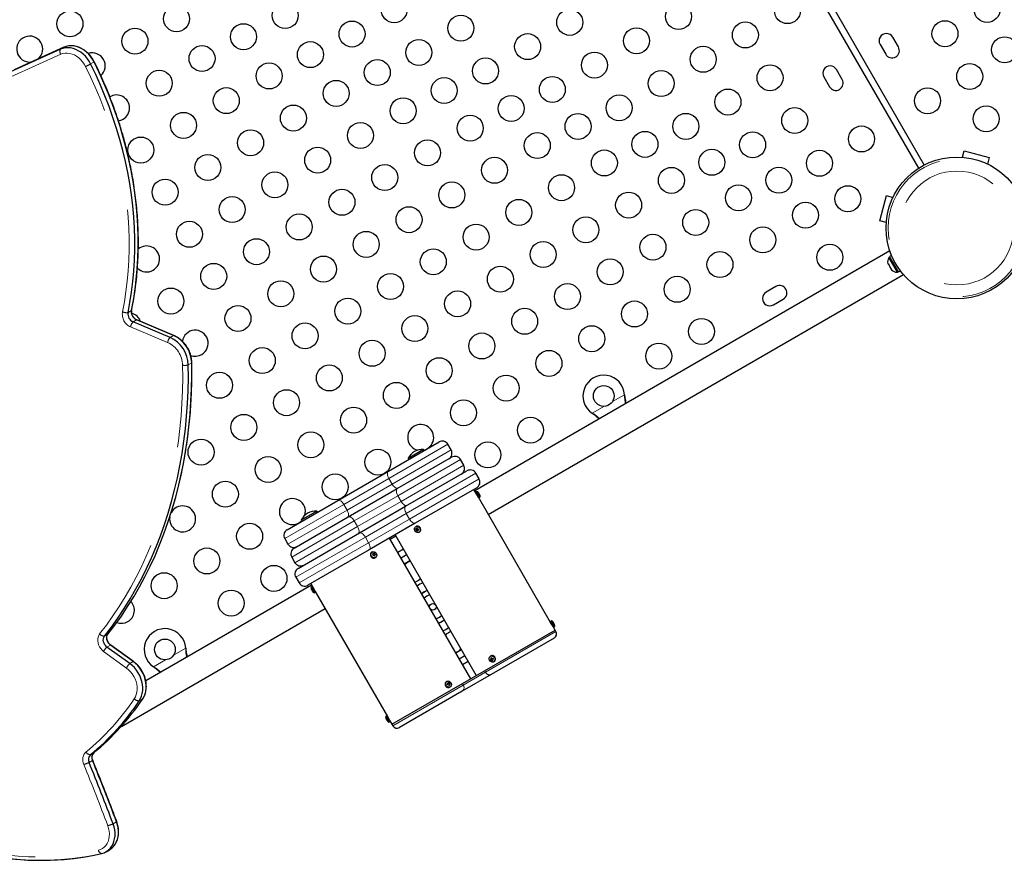
# Model space of a CAD drawing. Units: millimetres. Extents: x -6.6 to 8.5, y -10.4 to 2.8.
# Drawn here: x 2.7 to 3.6, y -6.9 to -6.1 of the extents above; entities that cross this region are included whole.
import ezdxf

# ---------------------------------------------------------------- set-up
doc = ezdxf.new("R2010")
doc.units = ezdxf.units.MM
doc.linetypes.add('PHANTOM', pattern=[0.0127, 0.00635, -0.00127, 0.00127, -0.00127, 0.00127, -0.00127])

msp = doc.modelspace()

# ---------------------------------------------------------------- linework, layer by layer
at = {"color": 7, "linetype": 'Continuous', "lineweight": 25}
for p, q in [((3.00055, -5.23266), (3.55999, -6.20164)), ((3.55449, -6.20482), (2.99505, -5.23583)), ((3.53465, -6.0863), (3.52909, -6.07668)), ((2.71554, -6.0885), (2.66684, -6.11049)), ((2.71893, -6.08655), (2.67022, -6.10854)), ((3.51672, -6.08382), (3.52227, -6.09345)), ((3.47965, -6.11805), (3.4741, -6.10843)), ((3.46172, -6.11557), (3.46728, -6.1252)), ((3.59721, -6.19409), (3.59889, -6.18781)), ((3.59889, -6.18781), (3.62343, -6.19438)), ((3.62343, -6.19438), (3.62174, -6.20067)), ((3.51649, -6.25612), (3.52306, -6.23159)), ((3.52306, -6.23159), (3.52935, -6.23327)), ((3.52278, -6.25781), (3.51649, -6.25612)), ((3.5263, -6.28561), (3.12049, -6.5199)), ((3.52633, -6.29164), (3.52529, -6.29224)), ((3.52529, -6.29224), (3.53339, -6.30626)), ((3.52799, -6.29004), (3.52605, -6.29116)), ((3.5347, -6.30615), (3.52605, -6.29116)), ((3.52446, -6.29794), (3.52487, -6.29865)), ((3.52487, -6.29865), (3.52495, -6.29835)), ((3.52504, -6.29895), (3.52487, -6.29865)), ((3.52495, -6.29835), (3.52522, -6.29925)), ((3.52522, -6.29925), (3.52504, -6.29895)), ((3.52522, -6.29925), (3.52654, -6.30154)), ((3.52661, -6.30167), (3.52653, -6.30153)), ((3.52654, -6.30154), (3.52708, -6.30204)), ((3.52675, -6.3019), (3.52661, -6.30167)), ((3.52675, -6.3019), (3.527, -6.30233)), ((3.52708, -6.30204), (3.527, -6.30233)), ((3.527, -6.30233), (3.52792, -6.30393)), ((3.52792, -6.30393), (3.52857, -6.30462)), ((3.52792, -6.30393), (3.52803, -6.30412)), ((3.13383, -6.543), (3.53964, -6.3087)), ((3.52857, -6.30462), (3.52803, -6.30412)), ((3.52803, -6.30412), (3.52804, -6.30413)), ((3.53339, -6.30626), (3.53442, -6.30567)), ((3.5347, -6.30615), (3.53665, -6.30503)), ((3.41498, -6.32037), (3.40536, -6.32592)), ((3.4125, -6.3383), (3.42213, -6.33274)), ((2.8227, -6.37008), (2.78651, -6.35493)), ((2.82608, -6.36813), (2.78989, -6.35297)), ((2.82643, -6.36819), (2.79024, -6.35304)), ((3.26693, -6.42604), (3.26696, -6.42673)), ((3.26693, -6.42604), (3.26704, -6.42686)), ((3.23603, -6.44459), (3.23545, -6.44422)), ((3.2361, -6.44472), (3.23545, -6.44422)), ((3.03613, -6.50079), (3.08562, -6.47221)), ((3.09747, -6.48003), (3.0943, -6.47453)), ((3.07059, -6.47951), (3.05547, -6.48825)), ((3.07119, -6.48054), (3.07059, -6.47951)), ((3.04486, -6.51774), (3.0979, -6.48712)), ((3.05547, -6.48825), (3.05606, -6.48928)), ((3.10975, -6.49494), (3.10657, -6.48945)), ((2.98664, -6.52936), (3.03613, -6.50079)), ((3.05293, -6.53508), (3.11292, -6.50044)), ((3.12477, -6.50827), (3.1216, -6.50277)), ((2.99696, -6.5454), (3.04486, -6.51774)), ((3.12245, -6.51694), (3.06246, -6.55158)), ((3.12168, -6.52197), (3.1197, -6.51853)), ((3.12406, -6.52609), (3.12168, -6.52197)), ((3.12266, -6.52048), (3.12197, -6.52088)), ((3.12584, -6.52598), (3.12266, -6.52048)), ((2.93714, -6.55794), (2.98664, -6.52936)), ((3.19471, -6.64845), (3.12406, -6.52609)), ((3.12515, -6.52638), (3.12584, -6.52598)), ((2.96611, -6.53984), (2.95098, -6.54857)), ((2.9667, -6.54087), (2.96611, -6.53984)), ((3.00794, -6.56106), (3.05293, -6.53508)), ((2.94392, -6.57602), (2.99696, -6.5454)), ((2.95098, -6.54857), (2.95158, -6.5496)), ((3.06246, -6.55158), (3.01746, -6.57756)), ((2.94795, -6.59569), (3.00794, -6.56106)), ((3.04271, -6.56298), (3.12208, -6.70046)), ((3.06329, -6.55711), (3.06269, -6.55745)), ((3.0632, -6.55481), (3.06286, -6.55501)), ((3.06445, -6.55637), (3.06329, -6.55711)), ((3.06329, -6.55711), (3.06453, -6.5591)), ((3.06603, -6.56051), (3.06637, -6.56031)), ((3.06646, -6.56026), (3.06637, -6.56031)), ((2.93482, -6.56661), (2.93799, -6.57211)), ((3.11658, -6.70364), (3.03721, -6.56615)), ((3.0435, -6.56435), (3.038, -6.56753)), ((3.01746, -6.57756), (2.95747, -6.61219)), ((3.02024, -6.57962), (3.01989, -6.57982)), ((3.02296, -6.58239), (3.0214, -6.58116)), ((3.02219, -6.58362), (3.02296, -6.58239)), ((3.02296, -6.58239), (3.02355, -6.58205)), ((3.05081, -6.57702), (3.04532, -6.58019)), ((3.05399, -6.58252), (3.04849, -6.58569)), ((2.9416, -6.5847), (2.94477, -6.59019)), ((3.02307, -6.58532), (3.02341, -6.58512)), ((2.94562, -6.60437), (2.9488, -6.60987)), ((2.96022, -6.6106), (2.9622, -6.61404)), ((3.06738, -6.60571), (3.06672, -6.60638)), ((2.96101, -6.61198), (2.79898, -6.70553)), ((2.96112, -6.61375), (2.96043, -6.61415)), ((2.96043, -6.61415), (2.96361, -6.61965)), ((2.9622, -6.61404), (2.96459, -6.61817)), ((2.96361, -6.61965), (2.96429, -6.61925)), ((2.96459, -6.61817), (3.03523, -6.74052)), ((2.77511, -6.7501), (2.97435, -6.63508)), ((3.08924, -6.64694), (3.09058, -6.64589)), ((3.19709, -6.65257), (3.19471, -6.64845)), ((3.19569, -6.64697), (3.195, -6.64736)), ((3.19886, -6.65247), (3.19569, -6.64697)), ((3.13019, -6.69578), (3.19907, -6.65601)), ((3.19907, -6.65601), (3.19709, -6.65257)), ((3.19817, -6.65286), (3.19886, -6.65247)), ((3.19987, -6.65739), (3.19907, -6.65601)), ((2.76145, -6.66098), (2.76151, -6.66089)), ((3.19812, -6.66389), (3.13662, -6.6994)), ((2.78334, -6.68866), (2.76104, -6.67255)), ((2.78672, -6.68671), (2.76443, -6.67059)), ((2.78711, -6.6868), (2.76482, -6.67068)), ((2.83799, -6.67369), (2.8381, -6.67451)), ((2.83799, -6.67369), (2.83802, -6.67438)), ((3.1053, -6.6841), (3.1108, -6.68092)), ((3.10848, -6.6896), (3.11398, -6.68642)), ((3.13646, -6.68461), (3.13587, -6.68495)), ((3.13622, -6.6813), (3.13588, -6.6815)), ((3.13694, -6.68309), (3.13646, -6.68461)), ((3.13646, -6.68461), (3.13806, -6.68536)), ((3.13906, -6.687), (3.1394, -6.6868)), ((3.13951, -6.68673), (3.1394, -6.6868)), ((2.80716, -6.69237), (2.80651, -6.69187)), ((2.80709, -6.69224), (2.80651, -6.69187)), ((3.10848, -6.70831), (3.13019, -6.69578)), ((3.0928, -6.70638), (3.09292, -6.7063)), ((3.09326, -6.7061), (3.09292, -6.7063)), ((3.09589, -6.70858), (3.0943, -6.70771)), ((3.13662, -6.6994), (3.1084, -6.71569)), ((3.03959, -6.74809), (3.10848, -6.70831)), ((3.1084, -6.71569), (3.04689, -6.7512)), ((3.09534, -6.71003), (3.09589, -6.70858)), ((3.09589, -6.70858), (3.09649, -6.70824)), ((3.09609, -6.7118), (3.09644, -6.7116)), ((3.03414, -6.74023), (3.03346, -6.74063)), ((3.03346, -6.74063), (3.03663, -6.74613)), ((3.03523, -6.74052), (3.03761, -6.74465)), ((3.03663, -6.74613), (3.03732, -6.74573)), ((3.03761, -6.74465), (3.03959, -6.74809)), ((3.03959, -6.74809), (3.04039, -6.74946)), ((2.76017, -6.87256), (2.76355, -6.8706))]:
    msp.add_line(p, q, dxfattribs=at)
at = {"color": 8, "linetype": 'PHANTOM', "lineweight": 18}
for p, q in [((2.71893, -6.08655), (2.71554, -6.0885)), ((2.71585, -6.0935), (2.66714, -6.11549)), ((2.7485, -6.10099), (2.74512, -6.10295)), ((2.78501, -6.34388), (2.78163, -6.34583)), ((2.78512, -6.34359), (2.78501, -6.34388)), ((2.82036, -6.37503), (2.78417, -6.35988)), ((2.78989, -6.35297), (2.78651, -6.35493)), ((2.82608, -6.36813), (2.8227, -6.37008)), ((2.84392, -6.39506), (2.84054, -6.39702)), ((3.25514, -6.43285), (3.26693, -6.42604)), ((3.26696, -6.42673), (3.26704, -6.42686)), ((3.23545, -6.44422), (3.24724, -6.43741)), ((3.23603, -6.44459), (3.2361, -6.44472)), ((3.0943, -6.47453), (3.03656, -6.50787)), ((3.03973, -6.51337), (3.09747, -6.48003)), ((3.10657, -6.48945), (3.04537, -6.52478)), ((3.04855, -6.53028), (3.10975, -6.49494)), ((3.1216, -6.50277), (3.05361, -6.54202)), ((3.03656, -6.50787), (2.99256, -6.53327)), ((2.99574, -6.53877), (3.03973, -6.51337)), ((3.03656, -6.50787), (3.03973, -6.51337)), ((3.05678, -6.54752), (3.12477, -6.50827)), ((3.04537, -6.52478), (3.0028, -6.54936)), ((3.04537, -6.52478), (3.04855, -6.53028)), ((3.12515, -6.52638), (3.12197, -6.52088)), ((2.99256, -6.53327), (2.93482, -6.56661)), ((2.99256, -6.53327), (2.99574, -6.53877)), ((3.00597, -6.55486), (3.04855, -6.53028)), ((2.93799, -6.57211), (2.99574, -6.53877)), ((3.05361, -6.54202), (3.01361, -6.56511)), ((3.05361, -6.54202), (3.05678, -6.54752)), ((3.0028, -6.54936), (2.9416, -6.5847)), ((3.0028, -6.54936), (3.00597, -6.55486)), ((3.01679, -6.57061), (3.05678, -6.54752)), ((2.94477, -6.59019), (3.00597, -6.55486)), ((3.01361, -6.56511), (2.94562, -6.60437)), ((2.9488, -6.60987), (3.01679, -6.57061)), ((3.01361, -6.56511), (3.01679, -6.57061)), ((3.05716, -6.58802), (3.05167, -6.59119)), ((2.96112, -6.61375), (2.96429, -6.61925)), ((3.19817, -6.65286), (3.195, -6.64736)), ((2.76204, -6.66002), (2.75865, -6.66198)), ((3.13098, -6.69716), (3.19987, -6.65739)), ((2.78009, -6.6931), (2.7578, -6.67698)), ((2.76443, -6.67059), (2.76104, -6.67255)), ((2.8262, -6.6805), (2.83799, -6.67369)), ((2.83802, -6.67438), (2.8381, -6.67451)), ((3.10763, -6.67542), (3.10213, -6.6786)), ((2.78672, -6.68671), (2.78334, -6.68866)), ((2.80651, -6.69187), (2.8183, -6.68506)), ((2.80709, -6.69224), (2.80716, -6.69237)), ((3.10927, -6.70969), (3.13098, -6.69716)), ((3.13019, -6.69578), (3.13098, -6.69716)), ((3.04039, -6.74946), (3.10927, -6.70969)), ((3.10848, -6.70831), (3.10927, -6.70969)), ((2.796, -6.72322), (2.79262, -6.72517)), ((3.03414, -6.74023), (3.03732, -6.74573)), ((2.74693, -6.78338), (2.74354, -6.78534)), ((2.74818, -6.7759), (2.7448, -6.77786)), ((2.77041, -6.84329), (2.76703, -6.84524))]:
    msp.add_line(p, q, dxfattribs=at)
at = {"color": 7, "linetype": 'Continuous', "lineweight": 25, "flags": 128}
for points in [[(2.74512, -6.10295), (2.74362, -6.10027), (2.74188, -6.09776), (2.73992, -6.09544), (2.73777, -6.09335), (2.73546, -6.09152), (2.73302, -6.08997), (2.7305, -6.08874), (2.72792, -6.08784), (2.72533, -6.08727), (2.72276, -6.08705), (2.72024, -6.08719), (2.71783, -6.08768), (2.71554, -6.0885)], [(2.74512, -6.10295), (2.74362, -6.10027), (2.74188, -6.09776), (2.73992, -6.09544), (2.73777, -6.09335), (2.73546, -6.09152), (2.73302, -6.08997), (2.7305, -6.08874), (2.72792, -6.08784), (2.72533, -6.08727), (2.72276, -6.08705), (2.72024, -6.08719), (2.71783, -6.08768), (2.71554, -6.0885)], [(2.7485, -6.10099), (2.747, -6.09832), (2.74526, -6.0958), (2.7433, -6.09348), (2.74115, -6.09139), (2.73884, -6.08956), (2.73641, -6.08802), (2.73388, -6.08679), (2.73131, -6.08588), (2.72871, -6.08532), (2.72614, -6.0851), (2.72363, -6.08524), (2.72121, -6.08572), (2.71893, -6.08655)], [(2.7485, -6.10099), (2.747, -6.09832), (2.74526, -6.0958), (2.7433, -6.09348), (2.74115, -6.09139), (2.73884, -6.08956), (2.73641, -6.08802), (2.73388, -6.08679), (2.73131, -6.08588), (2.72871, -6.08532), (2.72614, -6.0851), (2.72363, -6.08524), (2.72121, -6.08572), (2.71893, -6.08655)], [(2.78501, -6.34388), (2.78691, -6.33391), (2.78849, -6.32382), (2.78975, -6.31359), (2.79069, -6.30325), (2.79131, -6.29281), (2.79161, -6.28228), (2.79159, -6.27167), (2.79124, -6.261), (2.79057, -6.25026), (2.78958, -6.23949), (2.78828, -6.22868), (2.78665, -6.21786), (2.7847, -6.20703), (2.78245, -6.1962), (2.77988, -6.18539), (2.777, -6.17461), (2.77381, -6.16388), (2.77032, -6.15319), (2.76654, -6.14257), (2.76246, -6.13203), (2.75809, -6.12158), (2.75343, -6.11123), (2.7485, -6.10099)], [(2.78501, -6.34388), (2.78691, -6.33391), (2.78849, -6.32382), (2.78975, -6.31359), (2.79069, -6.30325), (2.79131, -6.29281), (2.79161, -6.28228), (2.79159, -6.27167), (2.79124, -6.261), (2.79057, -6.25026), (2.78958, -6.23949), (2.78828, -6.22868), (2.78665, -6.21786), (2.7847, -6.20703), (2.78245, -6.1962), (2.77988, -6.18539), (2.777, -6.17461), (2.77381, -6.16388), (2.77032, -6.15319), (2.76654, -6.14257), (2.76246, -6.13203), (2.75809, -6.12158), (2.75343, -6.11123), (2.7485, -6.10099)], [(2.78163, -6.34583), (2.78352, -6.33587), (2.7851, -6.32577), (2.78637, -6.31555), (2.78731, -6.30521), (2.78793, -6.29477), (2.78823, -6.28424), (2.7882, -6.27363), (2.78786, -6.26295), (2.78719, -6.25222), (2.7862, -6.24144), (2.78489, -6.23064), (2.78326, -6.21981), (2.78132, -6.20898), (2.77906, -6.19815), (2.77649, -6.18735), (2.77361, -6.17657), (2.77043, -6.16583), (2.76694, -6.15515), (2.76315, -6.14453), (2.75907, -6.13399), (2.7547, -6.12354), (2.75005, -6.11319), (2.74512, -6.10295)], [(2.78163, -6.34583), (2.78352, -6.33587), (2.7851, -6.32577), (2.78637, -6.31555), (2.78731, -6.30521), (2.78793, -6.29477), (2.78823, -6.28424), (2.7882, -6.27363), (2.78786, -6.26295), (2.78719, -6.25222), (2.7862, -6.24144), (2.78489, -6.23064), (2.78326, -6.21981), (2.78132, -6.20898), (2.77906, -6.19815), (2.77649, -6.18735), (2.77361, -6.17657), (2.77043, -6.16583), (2.76694, -6.15515), (2.76315, -6.14453), (2.75907, -6.13399), (2.7547, -6.12354), (2.75005, -6.11319), (2.74512, -6.10295)], [(2.75865, -6.66198), (2.76533, -6.65324), (2.77175, -6.64425), (2.77791, -6.63501), (2.7838, -6.62552), (2.78943, -6.6158), (2.79477, -6.60586), (2.79984, -6.59569), (2.80463, -6.58531), (2.80913, -6.57472), (2.81334, -6.56394), (2.81726, -6.55297), (2.82088, -6.54182), (2.8242, -6.53049), (2.82723, -6.519), (2.82995, -6.50736), (2.83236, -6.49557), (2.83447, -6.48364), (2.83627, -6.47158), (2.83776, -6.4594), (2.83894, -6.44711), (2.83981, -6.43472), (2.84036, -6.42223), (2.84061, -6.40966), (2.84054, -6.39702)], [(2.75865, -6.66198), (2.76533, -6.65324), (2.77175, -6.64425), (2.77791, -6.63501), (2.7838, -6.62552), (2.78943, -6.6158), (2.79477, -6.60586), (2.79984, -6.59569), (2.80463, -6.58531), (2.80913, -6.57472), (2.81334, -6.56394), (2.81726, -6.55297), (2.82088, -6.54182), (2.8242, -6.53049), (2.82723, -6.519), (2.82995, -6.50736), (2.83236, -6.49557), (2.83447, -6.48364), (2.83627, -6.47158), (2.83776, -6.4594), (2.83894, -6.44711), (2.83981, -6.43472), (2.84036, -6.42223), (2.84061, -6.40966), (2.84054, -6.39702)], [(2.76204, -6.66002), (2.76871, -6.65129), (2.77513, -6.64229), (2.78129, -6.63305), (2.78719, -6.62357), (2.79281, -6.61385), (2.79816, -6.6039), (2.80323, -6.59373), (2.80801, -6.58335), (2.81251, -6.57277), (2.81672, -6.56199), (2.82064, -6.55102), (2.82426, -6.53986), (2.82759, -6.52854), (2.83061, -6.51705), (2.83333, -6.50541), (2.83575, -6.49361), (2.83785, -6.48168), (2.83965, -6.46963), (2.84114, -6.45745), (2.84232, -6.44515), (2.84319, -6.43276), (2.84375, -6.42027), (2.84399, -6.40771), (2.84392, -6.39506)], [(2.76204, -6.66002), (2.76871, -6.65129), (2.77513, -6.64229), (2.78129, -6.63305), (2.78719, -6.62357), (2.79281, -6.61385), (2.79816, -6.6039), (2.80323, -6.59373), (2.80801, -6.58335), (2.81251, -6.57277), (2.81672, -6.56199), (2.82064, -6.55102), (2.82426, -6.53986), (2.82759, -6.52854), (2.83061, -6.51705), (2.83333, -6.50541), (2.83575, -6.49361), (2.83785, -6.48168), (2.83965, -6.46963), (2.84114, -6.45745), (2.84232, -6.44515), (2.84319, -6.43276), (2.84375, -6.42027), (2.84399, -6.40771), (2.84392, -6.39506)], [(3.12532, -6.52394), (3.12537, -6.52392), (3.1254, -6.52392), (3.12543, -6.52391), (3.12544, -6.52392), (3.12544, -6.52393), (3.12543, -6.52395), (3.1254, -6.52398), (3.12537, -6.52401)], [(2.94868, -6.55124), (2.95044, -6.55001), (2.95134, -6.54919)], [(3.06612, -6.56046), (3.06522, -6.5608), (3.06423, -6.56078), (3.06327, -6.56039), (3.06245, -6.55968), (3.06187, -6.55875), (3.0616, -6.55769), (3.06167, -6.55664), (3.06208, -6.55573), (3.06277, -6.55507), (3.06367, -6.55472), (3.06465, -6.55475), (3.06562, -6.55514), (3.06644, -6.55584), (3.06702, -6.55678), (3.06729, -6.55783), (3.06722, -6.55888), (3.06681, -6.55979), (3.06612, -6.56046)], [(3.02032, -6.58477), (3.01958, -6.58396), (3.01911, -6.58297), (3.01896, -6.5819), (3.01916, -6.58089), (3.01969, -6.58006), (3.02047, -6.5795), (3.02141, -6.5793), (3.0224, -6.57946), (3.02333, -6.57997), (3.02407, -6.58078), (3.02454, -6.58177), (3.02469, -6.58284), (3.02448, -6.58385), (3.02396, -6.58468), (3.02318, -6.58523), (3.02224, -6.58544), (3.02125, -6.58528), (3.02032, -6.58477)], [(3.08508, -6.64907), (3.08715, -6.64819), (3.08924, -6.64694)], [(3.0865, -6.64305), (3.08808, -6.64171), (3.08813, -6.64166)], [(2.76443, -6.67059), (2.76327, -6.66957), (2.76229, -6.66833), (2.76154, -6.66693), (2.76106, -6.66544), (2.76086, -6.66393), (2.76096, -6.66248), (2.76136, -6.66115), (2.76204, -6.66002)], [(2.76443, -6.67059), (2.76327, -6.66957), (2.76229, -6.66833), (2.76154, -6.66693), (2.76106, -6.66544), (2.76086, -6.66393), (2.76096, -6.66248), (2.76136, -6.66115), (2.76204, -6.66002)], [(2.76104, -6.67255), (2.75988, -6.67153), (2.75891, -6.67029), (2.75816, -6.66889), (2.75767, -6.66739), (2.75748, -6.66588), (2.75758, -6.66443), (2.75798, -6.66311), (2.75865, -6.66198)], [(2.76104, -6.67255), (2.75988, -6.67153), (2.75891, -6.67029), (2.75816, -6.66889), (2.75767, -6.66739), (2.75748, -6.66588), (2.75758, -6.66443), (2.75798, -6.66311), (2.75865, -6.66198)], [(2.79262, -6.72517), (2.79391, -6.72293), (2.7949, -6.72047), (2.79559, -6.71782), (2.79596, -6.71503), (2.79601, -6.71214), (2.79574, -6.70918), (2.79514, -6.70621), (2.79424, -6.70328), (2.79303, -6.70042), (2.79155, -6.69767), (2.78981, -6.69509), (2.78784, -6.6927), (2.78567, -6.69055), (2.78334, -6.68866)], [(2.79262, -6.72517), (2.79391, -6.72293), (2.7949, -6.72047), (2.79559, -6.71782), (2.79596, -6.71503), (2.79601, -6.71214), (2.79574, -6.70918), (2.79514, -6.70621), (2.79424, -6.70328), (2.79303, -6.70042), (2.79155, -6.69767), (2.78981, -6.69509), (2.78784, -6.6927), (2.78567, -6.69055), (2.78334, -6.68866)], [(2.796, -6.72322), (2.79729, -6.72098), (2.79829, -6.71852), (2.79898, -6.71587), (2.79935, -6.71308), (2.7994, -6.71018), (2.79912, -6.70723), (2.79853, -6.70426), (2.79762, -6.70132), (2.79642, -6.69846), (2.79494, -6.69572), (2.7932, -6.69313), (2.79123, -6.69075), (2.78906, -6.68859), (2.78672, -6.68671)], [(2.796, -6.72322), (2.79729, -6.72098), (2.79829, -6.71852), (2.79898, -6.71587), (2.79935, -6.71308), (2.7994, -6.71018), (2.79912, -6.70723), (2.79853, -6.70426), (2.79762, -6.70132), (2.79642, -6.69846), (2.79494, -6.69572), (2.7932, -6.69313), (2.79123, -6.69075), (2.78906, -6.68859), (2.78672, -6.68671)], [(3.13834, -6.68146), (3.13922, -6.68207), (3.13989, -6.68294), (3.14027, -6.68397), (3.1403, -6.68503), (3.14, -6.686), (3.13939, -6.68676), (3.13855, -6.68721), (3.13758, -6.68731), (3.1366, -6.68704), (3.13572, -6.68643), (3.13505, -6.68555), (3.13467, -6.68452), (3.13463, -6.68346), (3.13494, -6.68249), (3.13554, -6.68173), (3.13638, -6.68128), (3.13735, -6.68118), (3.13834, -6.68146)], [(3.09218, -6.70739), (3.0927, -6.70655), (3.09347, -6.70599), (3.09441, -6.70578), (3.09541, -6.70593), (3.09633, -6.70644), (3.09708, -6.70724), (3.09756, -6.70823), (3.09771, -6.7093), (3.09752, -6.71031), (3.097, -6.71115), (3.09623, -6.71171), (3.09529, -6.71192), (3.09429, -6.71177), (3.09337, -6.71126), (3.09262, -6.71046), (3.09214, -6.70947), (3.09199, -6.70841), (3.09218, -6.70739)], [(2.75581, -6.87427), (2.75818, -6.87353), (2.76038, -6.87243), (2.76239, -6.871), (2.76418, -6.86927), (2.76571, -6.86725), (2.76697, -6.86498), (2.76793, -6.86249), (2.76858, -6.85982), (2.76891, -6.85701), (2.76892, -6.8541), (2.76861, -6.85114), (2.76797, -6.84817), (2.76703, -6.84524)], [(2.75581, -6.87427), (2.75818, -6.87353), (2.76038, -6.87243), (2.76239, -6.871), (2.76418, -6.86927), (2.76571, -6.86725), (2.76697, -6.86498), (2.76793, -6.86249), (2.76858, -6.85982), (2.76891, -6.85701), (2.76892, -6.8541), (2.76861, -6.85114), (2.76797, -6.84817), (2.76703, -6.84524)], [(2.76355, -6.8706), (2.76377, -6.87047), (2.76578, -6.86905), (2.76756, -6.86731), (2.76909, -6.86529), (2.77035, -6.86302), (2.77131, -6.86053), (2.77196, -6.85786), (2.7723, -6.85506), (2.77231, -6.85215), (2.77199, -6.84919), (2.77136, -6.84622), (2.77041, -6.84329)], [(2.76355, -6.8706), (2.76377, -6.87047), (2.76578, -6.86905), (2.76756, -6.86731), (2.76909, -6.86529), (2.77035, -6.86302), (2.77131, -6.86053), (2.77196, -6.85786), (2.7723, -6.85506), (2.77231, -6.85215), (2.77199, -6.84919), (2.77136, -6.84622), (2.77041, -6.84329)], [(2.63339, -6.8736), (2.64282, -6.87559), (2.6525, -6.8773), (2.66216, -6.87869), (2.6718, -6.87974), (2.6814, -6.88046), (2.69095, -6.88085), (2.70045, -6.88091), (2.70989, -6.88063), (2.71925, -6.88003), (2.72853, -6.87908), (2.73773, -6.87781), (2.74682, -6.87621), (2.75581, -6.87427)]]:
    msp.add_lwpolyline(points, dxfattribs=at)
at = {"color": 8, "linetype": 'PHANTOM', "lineweight": 18, "flags": 128}
for points in [[(2.74019, -6.10539), (2.73885, -6.10301), (2.73727, -6.10078), (2.73549, -6.09875), (2.73352, -6.09696), (2.73142, -6.09542), (2.72921, -6.09417), (2.72693, -6.09322), (2.72462, -6.0926), (2.72231, -6.09232), (2.72006, -6.09238), (2.71789, -6.09277), (2.71585, -6.0935)], [(2.74869, -6.10082), (2.74869, -6.10082), (2.74864, -6.10088), (2.7485, -6.10099)], [(2.77622, -6.34506), (2.7781, -6.33523), (2.77965, -6.32527), (2.7809, -6.31518), (2.78183, -6.30498), (2.78244, -6.29468), (2.78274, -6.28428), (2.78271, -6.27381), (2.78237, -6.26328), (2.78171, -6.25269), (2.78074, -6.24205), (2.77944, -6.23139), (2.77784, -6.22071), (2.77592, -6.21002), (2.77369, -6.19934), (2.77116, -6.18867), (2.76831, -6.17804), (2.76517, -6.16744), (2.76173, -6.1569), (2.75799, -6.14642), (2.75397, -6.13602), (2.74965, -6.1257), (2.74506, -6.11549), (2.74019, -6.10539)], [(2.78989, -6.35297), (2.7902, -6.35303), (2.79024, -6.35304)], [(2.82608, -6.36813), (2.82639, -6.36818), (2.82643, -6.36819)], [(2.7539, -6.65977), (2.76052, -6.65111), (2.76688, -6.6422), (2.77298, -6.63304), (2.77882, -6.62365), (2.7844, -6.61401), (2.7897, -6.60416), (2.79472, -6.59408), (2.79946, -6.5838), (2.80392, -6.57331), (2.80809, -6.56262), (2.81198, -6.55175), (2.81557, -6.5407), (2.81886, -6.52948), (2.82186, -6.51809), (2.82455, -6.50655), (2.82694, -6.49487), (2.82903, -6.48305), (2.83082, -6.47109), (2.83229, -6.45903), (2.83346, -6.44685), (2.83432, -6.43456), (2.83487, -6.42219), (2.83511, -6.40973), (2.83504, -6.3972)], [(2.84392, -6.39506), (2.84403, -6.3948), (2.84404, -6.39468)], [(3.03656, -6.50787), (3.03599, -6.50677), (3.03555, -6.50565), (3.03526, -6.50455), (3.03512, -6.50352), (3.03514, -6.50259), (3.03532, -6.50181), (3.03566, -6.5012), (3.03613, -6.50079)], [(3.04566, -6.51728), (3.04506, -6.51749), (3.04436, -6.51747), (3.04359, -6.51724), (3.04278, -6.5168), (3.04196, -6.51616), (3.04116, -6.51536), (3.0404, -6.51441), (3.03973, -6.51337)], [(3.04537, -6.52478), (3.0448, -6.52368), (3.04436, -6.52256), (3.04406, -6.52147), (3.04391, -6.52044), (3.04391, -6.51952), (3.04408, -6.51875), (3.0444, -6.51815), (3.04486, -6.51774)], [(2.99256, -6.53327), (2.99189, -6.53223), (2.99114, -6.53129), (2.99033, -6.53048), (2.98951, -6.52985), (2.9887, -6.52941), (2.98793, -6.52917), (2.98723, -6.52916), (2.98664, -6.52936)], [(3.05438, -6.53424), (3.0538, -6.53444), (3.05312, -6.53441), (3.05237, -6.53417), (3.05157, -6.53372), (3.05076, -6.53308), (3.04996, -6.53227), (3.04922, -6.53132), (3.04855, -6.53028)], [(2.99616, -6.54586), (2.99664, -6.54544), (2.99697, -6.54483), (2.99715, -6.54405), (2.99718, -6.54313), (2.99704, -6.54209), (2.99674, -6.541), (2.9963, -6.53988), (2.99574, -6.53877)], [(3.05361, -6.54202), (3.05303, -6.54092), (3.05258, -6.53981), (3.05226, -6.53872), (3.05209, -6.53771), (3.05208, -6.53681), (3.05222, -6.53605), (3.0525, -6.53547), (3.05293, -6.53508)], [(3.0028, -6.54936), (3.00213, -6.54832), (3.00138, -6.54737), (3.00058, -6.54656), (2.99977, -6.54592), (2.99897, -6.54547), (2.99822, -6.54523), (2.99754, -6.5452), (2.99696, -6.5454)], [(3.06246, -6.55158), (3.06191, -6.55175), (3.06126, -6.55171), (3.06053, -6.55145), (3.05976, -6.55099), (3.05897, -6.55033), (3.05819, -6.54952), (3.05745, -6.54857), (3.05678, -6.54752)], [(3.00649, -6.5619), (3.00694, -6.56149), (3.00726, -6.56089), (3.00743, -6.56011), (3.00744, -6.5592), (3.00729, -6.55817), (3.00698, -6.55708), (3.00654, -6.55596), (3.00597, -6.55486)], [(3.01361, -6.56511), (3.01294, -6.56407), (3.01221, -6.56312), (3.01143, -6.5623), (3.01063, -6.56165), (3.00986, -6.56118), (3.00914, -6.56092), (3.00849, -6.56088), (3.00794, -6.56106)], [(3.01746, -6.57756), (3.01789, -6.57717), (3.01818, -6.57658), (3.01832, -6.57583), (3.0183, -6.57492), (3.01813, -6.57391), (3.01781, -6.57283), (3.01736, -6.57171), (3.01679, -6.57061)], [(2.7578, -6.67698), (2.75627, -6.67569), (2.75491, -6.67415), (2.75378, -6.67242), (2.7529, -6.67054), (2.7523, -6.66859), (2.75201, -6.66662), (2.75203, -6.66469), (2.75236, -6.66287), (2.75299, -6.66121), (2.7539, -6.65977)], [(2.76443, -6.67059), (2.76468, -6.67061), (2.76482, -6.67068)], [(2.78672, -6.68671), (2.78698, -6.68673), (2.78711, -6.6868)], [(3.13868, -6.68126), (3.13956, -6.68187), (3.14023, -6.68274), (3.14061, -6.68377), (3.14065, -6.68483), (3.14035, -6.6858), (3.13974, -6.68656), (3.13951, -6.68673)], [(2.78773, -6.72316), (2.78886, -6.72116), (2.78972, -6.71896), (2.79027, -6.71658), (2.79053, -6.71408), (2.79047, -6.71149), (2.7901, -6.70886), (2.78944, -6.70624), (2.78848, -6.70367), (2.78725, -6.7012), (2.78577, -6.69887), (2.78406, -6.69671), (2.78216, -6.69478), (2.78009, -6.6931)], [(3.09184, -6.70759), (3.09235, -6.70675), (3.0928, -6.70638)], [(2.73844, -6.78739), (2.73787, -6.78566), (2.73752, -6.7839), (2.73743, -6.78217), (2.73758, -6.78049), (2.73797, -6.77892), (2.7386, -6.77749), (2.73945, -6.77624), (2.74049, -6.7752)], [(2.74693, -6.78338), (2.74706, -6.78325), (2.74709, -6.78315), (2.74709, -6.78315)], [(2.75264, -6.87106), (2.75475, -6.87038), (2.75669, -6.86936), (2.75845, -6.86803), (2.75998, -6.86641), (2.76125, -6.86452), (2.76225, -6.8624), (2.76296, -6.86009), (2.76337, -6.85763), (2.76346, -6.85506), (2.76324, -6.85242), (2.76271, -6.84978), (2.76188, -6.84716)], [(2.77041, -6.84329), (2.77054, -6.84314), (2.77057, -6.84304), (2.77056, -6.84303)], [(2.59322, -6.85906), (2.60334, -6.86255), (2.61349, -6.86569), (2.62365, -6.86846), (2.63383, -6.87087), (2.644, -6.87292), (2.65415, -6.8746), (2.66429, -6.87592), (2.67439, -6.87686), (2.68444, -6.87743), (2.69443, -6.87763), (2.70436, -6.87746), (2.71422, -6.87692), (2.72398, -6.87601), (2.73365, -6.87473), (2.7432, -6.87308), (2.75264, -6.87106)]]:
    msp.add_lwpolyline(points, dxfattribs=at)
at = {"color": 7, "linetype": 'Continuous', "lineweight": 25}
for centre, radius in [((2.93533, -6.05562), 0.0127), ((3.04173, -6.04991), 0.0127), ((3.31979, -6.05655), 0.0127), ((3.42619, -6.05085), 0.0127), ((3.62133, -6.04963), 0.0127), ((2.72488, -6.06373), 0.0127), ((2.82907, -6.05878), 0.0127), ((3.21339, -6.06226), 0.0127), ((3.00059, -6.07366), 0.0127), ((3.10699, -6.06796), 0.0127), ((3.38505, -6.0746), 0.0127), ((3.5802, -6.07338), 0.0127), ((2.78843, -6.08064), 0.0127), ((2.89448, -6.07631), 0.0127), ((3.27866, -6.0803), 0.0127), ((2.95989, -6.09383), 0.0127), ((3.06586, -6.09171), 0.0127), ((3.17226, -6.08601), 0.0127), ((3.6385, -6.08906), 0.0127), ((2.85397, -6.09764), 0.0127), ((3.23752, -6.10405), 0.0127), ((3.34392, -6.09835), 0.0127), ((3.0253, -6.11136), 0.0127), ((3.13112, -6.10975), 0.0127), ((2.81217, -6.12177), 0.0127), ((2.91951, -6.11465), 0.0127), ((3.30279, -6.1221), 0.0127), ((3.40918, -6.11639), 0.0127), ((3.60433, -6.11518), 0.0127), ((2.98506, -6.13165), 0.0127), ((3.09071, -6.12888), 0.0127), ((3.19639, -6.1278), 0.0127), ((2.87772, -6.13878), 0.0127), ((3.36805, -6.14014), 0.0127), ((3.5632, -6.13893), 0.0127), ((3.0506, -6.14866), 0.0127), ((3.15611, -6.14641), 0.0127), ((3.26165, -6.14584), 0.0127), ((2.94326, -6.15578), 0.0127), ((3.43331, -6.15819), 0.0127), ((3.62042, -6.15653), 0.0127), ((2.83592, -6.16291), 0.0127), ((3.11614, -6.16566), 0.0127), ((3.22152, -6.16394), 0.0127), ((3.32692, -6.16389), 0.0127), ((2.90147, -6.17991), 0.0127), ((3.0088, -6.17279), 0.0127), ((3.28693, -6.18146), 0.0127), ((3.49858, -6.17623), 0.0127), ((2.79413, -6.18704), 0.0127), ((3.07435, -6.18979), 0.0127), ((3.18169, -6.18266), 0.0127), ((3.39218, -6.18194), 0.0127), ((2.96701, -6.19692), 0.0127), ((3.24723, -6.19967), 0.0127), ((3.35234, -6.19899), 0.0127), ((3.45744, -6.19998), 0.0127), ((2.85967, -6.20404), 0.0127), ((3.13989, -6.20679), 0.0127), ((3.59185, -6.26316), 0.06928), ((3.03255, -6.21392), 0.0127), ((3.31277, -6.21667), 0.0127), ((3.41775, -6.21651), 0.0127), ((2.81788, -6.22817), 0.0127), ((2.92522, -6.22105), 0.0127), ((3.20543, -6.2238), 0.0127), ((2.99076, -6.23805), 0.0127), ((3.0981, -6.23092), 0.0127), ((3.37832, -6.23368), 0.0127), ((3.48522, -6.23459), 0.0127), ((2.88342, -6.24518), 0.0127), ((3.16364, -6.24793), 0.0127), ((3.27098, -6.2408), 0.0127), ((3.0563, -6.25505), 0.0127), ((3.33652, -6.25781), 0.0127), ((3.44386, -6.25068), 0.0127), ((2.94896, -6.26218), 0.0127), ((3.22918, -6.26493), 0.0127), ((2.84163, -6.26931), 0.0127), ((3.12185, -6.27206), 0.0127), ((3.40206, -6.27481), 0.0127), ((2.90717, -6.28631), 0.0127), ((3.01451, -6.27918), 0.0127), ((3.29473, -6.28194), 0.0127), ((3.08005, -6.29619), 0.0127), ((3.18739, -6.28906), 0.0127), ((3.46761, -6.29182), 0.0127), ((2.97271, -6.30331), 0.0127), ((3.25293, -6.30607), 0.0127), ((3.36027, -6.29894), 0.0127), ((2.86538, -6.31044), 0.0127), ((3.14559, -6.31319), 0.0127), ((3.03826, -6.32032), 0.0127), ((3.31848, -6.32307), 0.0127), ((2.82358, -6.33457), 0.0127), ((2.93092, -6.32744), 0.0127), ((3.21114, -6.3302), 0.0127), ((2.99646, -6.34445), 0.0127), ((3.1038, -6.33732), 0.0127), ((2.88912, -6.35157), 0.0127), ((3.16934, -6.35433), 0.0127), ((3.27668, -6.3472), 0.0127), ((3.06201, -6.36145), 0.0127), ((3.34223, -6.36421), 0.0127), ((2.95467, -6.36858), 0.0127), ((3.23489, -6.37133), 0.0127), ((3.12755, -6.37846), 0.0127), ((2.91287, -6.39271), 0.0127), ((3.02021, -6.38558), 0.0127), ((3.30043, -6.38834), 0.0127), ((3.08576, -6.40259), 0.0127), ((3.19309, -6.39546), 0.0127), ((2.97842, -6.40971), 0.0127), ((2.87108, -6.41684), 0.0127), ((3.1513, -6.41959), 0.0127), ((3.04396, -6.42672), 0.0127), ((3.24665, -6.42727), 0.01016), ((2.93662, -6.43384), 0.0127), ((3.00217, -6.45085), 0.0127), ((3.1095, -6.44372), 0.0127), ((2.89483, -6.45797), 0.0127), ((3.17505, -6.46073), 0.0127), ((2.96037, -6.47498), 0.0127), ((2.85303, -6.4821), 0.0127), ((3.13325, -6.48486), 0.0127), ((2.91858, -6.49911), 0.0127), ((3.02592, -6.49198), 0.0127), ((2.98412, -6.51611), 0.0127), ((2.87678, -6.52324), 0.0127), ((2.90053, -6.56437), 0.0127), ((2.85874, -6.5885), 0.0127), ((2.81694, -6.61263), 0.0127), ((2.92428, -6.60551), 0.0127), ((2.88249, -6.62964), 0.0127), ((3.07965, -6.63331), 0.00317), ((2.81771, -6.67492), 0.01016)]:
    msp.add_circle(centre, radius, dxfattribs=at)
at = {"color": 8, "linetype": 'PHANTOM', "lineweight": 18}
for radius in [0.0673, 0.05559]:
    msp.add_circle((3.59185, -6.26316), radius, dxfattribs=at)
at = {"color": 7, "linetype": 'Continuous', "lineweight": 25}
for centre, radius, start, end in [((2.68552, -6.08839), 0.0127, 30, 276.12938), ((2.68552, -6.08839), 0.0127, 312.46491, 30), ((3.5229, -6.08025), 0.00714, 30, 210), ((2.74663, -6.10477), 0.0127, 311.84884, 107.28114), ((3.52846, -6.08987), 0.00714, 210, 30), ((3.46791, -6.112), 0.00714, 30, 210), ((3.47347, -6.12162), 0.00714, 210, 30), ((2.77038, -6.1459), 0.0127, 300, 120.90463), ((2.77038, -6.1459), 0.0127, 278.50085, 300), ((2.79983, -6.29344), 0.0127, 300, 129.97277), ((3.53059, -6.29592), 0.00645, 145.17066, 198.25892), ((2.79983, -6.29344), 0.0127, 224.74269, 300), ((3.53285, -6.29984), 0.00645, 221.74108, 274.82934), ((3.41856, -6.32655), 0.00714, 300, 120), ((3.40893, -6.33211), 0.00714, 120, 300), ((2.78997, -6.34721), 0.00845, 170.58843, 245.83449), ((2.79335, -6.34526), 0.00845, 170.58843, 245.83449), ((2.78179, -6.3587), 0.0127, 19.19351, 74.50191), ((2.81011, -6.39779), 0.03043, 1.45788, 65.57322), ((2.81349, -6.39584), 0.03043, 1.45788, 65.57322), ((2.84733, -6.3757), 0.0127, 300, 171.79919), ((2.84733, -6.3757), 0.0127, 249.60409, 300), ((3.24665, -6.42727), 0.02032, 3.45664, 236.54336), ((3.06771, -6.46785), 0.0127, 120, 256.71733), ((3.06771, -6.46785), 0.0127, 284.78748, 120), ((3.0888, -6.47771), 0.00635, 30, 120), ((3.07125, -6.49643), 0.01778, 122.72106, 152.58951), ((3.06979, -6.49728), 0.01778, 87.41049, 117.27894), ((3.09197, -6.48321), 0.00635, 300, 30), ((3.10107, -6.49262), 0.00635, 30, 120), ((3.10425, -6.49812), 0.00635, 300, 30), ((3.1161, -6.50594), 0.00635, 30, 120), ((3.11927, -6.51144), 0.00635, 300, 30), ((3.12237, -6.52157), 0.000794, 120, 210), ((3.11909, -6.52621), 0.00675, 40.17111, 58.07249), ((3.11908, -6.52617), 0.00663, 29.62489, 40.33491), ((3.12414, -6.52185), 0.000108, 290.08431, 355.44728), ((3.11912, -6.52624), 0.00663, 19.66508, 40.33492), ((3.11909, -6.52621), 0.00675, 1.92751, 19.82889), ((2.83499, -6.54737), 0.0127, 300, 151.80578), ((2.94233, -6.54024), 0.0127, 343.28267, 300), ((3.12475, -6.52569), 0.000794, 210, 300), ((2.96677, -6.55676), 0.01778, 122.72106, 152.58951), ((2.9653, -6.5576), 0.01778, 87.41049, 117.27894), ((2.83499, -6.54737), 0.0127, 172.7632, 300), ((2.94032, -6.56343), 0.00635, 120, 210), ((3.18873, -6.754), 0.23349, 122.16457, 122.67073), ((3.07448, -6.55154), 0.01319, 206.6356, 216.99182), ((3.18999, -6.75602), 0.23349, 122.16457, 122.67073), ((3.07623, -6.55043), 0.01319, 206.6356, 216.99182), ((2.94349, -6.56893), 0.00635, 210, 300), ((2.94709, -6.58152), 0.00635, 120, 210), ((3.00232, -6.5697), 0.02226, 325.20267, 330.6636), ((3.01313, -6.59373), 0.01357, 46.76252, 56.60896), ((3.01426, -6.59193), 0.01357, 46.76252, 56.60896), ((3.00414, -6.57114), 0.02226, 325.20267, 330.6636), ((2.95027, -6.58702), 0.00635, 210, 300), ((3.0598, -6.59894), 0.01016, 101.79004, 138.20996), ((2.95112, -6.60119), 0.00635, 120, 210), ((2.9543, -6.60669), 0.00635, 210, 300), ((3.0598, -6.59894), 0.01016, 281.79004, 312.93038), ((3.07965, -6.63331), 0.0254, 112.81924, 127.18076), ((2.96718, -6.61392), 0.00675, 181.92751, 198.80286), ((2.96594, -6.61406), 0.0055, 198.64484, 221.35516), ((2.96193, -6.6157), 0.00121, 185.68946, 218.76973), ((2.96152, -6.61444), 0.000794, 30, 120), ((2.96642, -6.61493), 0.00549, 204.80465, 214.19171), ((2.96301, -6.61757), 0.00121, 185.68274, 220.93353), ((2.96718, -6.61392), 0.00675, 221.19714, 238.07249), ((2.92492, -6.63832), 0.04447, 27.44242, 32.52634), ((2.9639, -6.61856), 0.000794, 300, 30), ((3.07965, -6.63331), 0.01686, 109.14501, 130.85499), ((3.07965, -6.63331), 0.01667, 109.01942, 130.98058), ((2.77515, -6.63676), 0.0127, 300, 43.06014), ((3.07965, -6.63331), 0.01191, 104.53399, 135.46601), ((2.77515, -6.63676), 0.0127, 249.25102, 300), ((3.07965, -6.63331), 0.01191, 284.53399, 315.46601), ((3.07965, -6.63331), 0.01191, 284.53399, 305.12456), ((3.07965, -6.63331), 0.01686, 289.14501, 310.85499), ((3.1954, -6.64805), 0.000794, 120, 210), ((3.19212, -6.65269), 0.00675, 43.04877, 58.07249), ((3.19513, -6.64988), 0.00262, 13.54645, 46.45355), ((3.19396, -6.65077), 0.00408, 19.50167, 31.45692), ((3.19471, -6.65206), 0.00408, 16.81991, 43.18009), ((3.19605, -6.65149), 0.00263, 13.57536, 31.76572), ((2.81771, -6.67492), 0.02032, 3.45664, 236.54336), ((3.07965, -6.63331), 0.0254, 292.81924, 307.18076), ((3.09949, -6.66768), 0.01016, 101.79004, 138.20996), ((3.19778, -6.65218), 0.000794, 210, 300), ((3.19574, -6.65977), 0.00476, 300, 30), ((3.19212, -6.65269), 0.00675, 1.92751, 16.95123), ((3.09949, -6.66768), 0.01016, 281.79004, 318.20996), ((3.15187, -6.6888), 0.01645, 158.84228, 166.48108), ((3.14306, -6.67241), 0.01445, 240.16166, 249.13907), ((3.14371, -6.67032), 0.01445, 240.16166, 249.13907), ((3.15391, -6.68977), 0.01645, 158.84228, 166.48108), ((3.07789, -6.70195), 0.01739, 335.45532, 342.61878), ((3.08872, -6.72006), 0.01415, 56.6817, 65.92934), ((3.08794, -6.72209), 0.01415, 56.6817, 65.92934), ((3.07989, -6.70305), 0.01739, 335.45532, 342.61878), ((2.59006, -6.58936), 0.24387, 309.38247, 326.15804), ((2.59345, -6.5874), 0.24387, 309.38247, 326.15804), ((3.0402, -6.7404), 0.00675, 181.92751, 197.54723), ((3.03798, -6.7409), 0.00447, 197.40489, 222.59511), ((3.03591, -6.74176), 0.00225, 192.20832, 213.00245), ((3.03454, -6.74092), 0.000794, 30, 120), ((3.03865, -6.74209), 0.00446, 201.17163, 212.18926), ((3.03687, -6.74345), 0.00223, 192.13578, 222.48042), ((3.0402, -6.7404), 0.00675, 222.45277, 238.07249), ((2.99795, -6.7648), 0.04447, 27.47366, 32.55758), ((3.03692, -6.74505), 0.000794, 300, 30), ((3.04451, -6.74708), 0.00476, 210, 300), ((2.74933, -6.78246), 0.00646, 134.51608, 206.429), ((2.75271, -6.78051), 0.00646, 134.51608, 206.429), ((0.39262, -7.74102), 2.54162, 20.68389, 22.13439), ((0.38923, -7.74297), 2.54162, 20.68389, 22.13439), ((2.6962, -6.61057), 0.27036, 258.15752, 282.73676)]:
    msp.add_arc(centre, radius, start, end, dxfattribs=at)
at = {"color": 8, "linetype": 'PHANTOM', "lineweight": 18}
for centre, radius, start, end in [((2.72061, -6.0907), 0.00552, 156.54734, 210.45424), ((2.70329, -6.02473), 0.0887, 294.58715, 298.13635), ((2.78977, -6.34734), 0.01373, 170.47435, 245.94857), ((2.78016, -6.3367), 0.00924, 244.767, 279.10491), ((2.79406, -6.36152), 0.01003, 138.89425, 170.56806), ((2.83025, -6.37667), 0.01003, 138.89425, 170.56806), ((2.80999, -6.39785), 0.02506, 1.46743, 65.56367), ((2.83738, -6.38527), 0.01216, 258.92639, 285.02769), ((3.06448, -6.55775), 0.0032, 308.20161, 113.61194), ((3.02174, -6.58236), 0.00314, 126.02742, 235.88572), ((3.02178, -6.58292), 0.00273, 228.70098, 298.26649), ((2.7588, -6.65544), 0.00654, 221.50709, 268.69755), ((2.7706, -6.68295), 0.01413, 132.58288, 155.0239), ((2.7929, -6.69906), 0.01413, 132.58288, 155.0239), ((3.13749, -6.68358), 0.00261, 62.87399, 118.9942), ((3.13495, -6.69538), 0.00435, 204.08313, 292.49719), ((3.09484, -6.70882), 0.00324, 157.76418, 292.84974), ((3.10575, -6.71224), 0.00435, 307.50281, 35.91687), ((2.58762, -6.58898), 0.24092, 309.38247, 326.15804), ((2.79259, -6.71831), 0.00686, 224.91381, 270.23311), ((2.74534, -6.77215), 0.00573, 212.16404, 264.57196), ((2.72613, -6.74937), 0.03996, 287.94662, 295.83161), ((0.38931, -7.74292), 2.53604, 20.68389, 22.13439), ((2.75267, -6.81454), 0.03389, 285.76482, 295.06643), ((2.75678, -6.87015), 0.00424, 192.37247, 256.75688)]:
    msp.add_arc(centre, radius, start, end, dxfattribs=at)
at = {"color": 7, "linetype": 'Continuous', "lineweight": 25}
for points, knots in [([(2.74869, -6.10082), (2.74844, -6.10035), (2.74776, -6.09903), (2.74645, -6.09696), (2.74471, -6.09467), (2.74278, -6.09258), (2.74068, -6.09069), (2.73842, -6.08904), (2.73605, -6.08765), (2.73359, -6.08654), (2.73106, -6.08574), (2.72884, -6.08527), (2.72747, -6.0852), (2.72695, -6.08517)], [0, 0, 0, 0, 0.054543, 0.15287, 0.251307, 0.349837, 0.448455, 0.547127, 0.645786, 0.744321, 0.842575, 0.94036, 1, 1, 1, 1]), ([(2.78512, -6.34359), (2.78544, -6.34199), (2.78638, -6.33738), (2.78772, -6.32965), (2.78907, -6.32038), (2.79014, -6.31101), (2.79095, -6.30155), (2.79149, -6.29201), (2.79177, -6.28239), (2.79177, -6.27271), (2.79151, -6.26297), (2.79097, -6.25318), (2.79017, -6.24336), (2.78911, -6.23351), (2.78777, -6.22364), (2.78618, -6.21376), (2.78432, -6.20387), (2.78219, -6.194), (2.77981, -6.18414), (2.77718, -6.17431), (2.77428, -6.16451), (2.77114, -6.15476), (2.76774, -6.14507), (2.7641, -6.13543), (2.76022, -6.12587), (2.7561, -6.11638), (2.75224, -6.10804), (2.7497, -6.10288), (2.74869, -6.10082)], [0, 0, 0, 0, 0.020994, 0.060664, 0.100337, 0.140014, 0.179695, 0.21938, 0.259067, 0.298757, 0.338448, 0.378142, 0.417837, 0.457533, 0.49723, 0.536928, 0.576627, 0.616326, 0.656026, 0.695726, 0.735426, 0.775126, 0.814826, 0.854526, 0.894226, 0.933926, 0.973627, 1, 1, 1, 1]), ([(2.79024, -6.35304), (2.79008, -6.35297), (2.78958, -6.35274), (2.7887, -6.35219), (2.78768, -6.35129), (2.78677, -6.3502), (2.78601, -6.34896), (2.78544, -6.34765), (2.78509, -6.34631), (2.78496, -6.34504), (2.78501, -6.34414), (2.7851, -6.3437), (2.78512, -6.34359)], [0, 0, 0, 0, 0.053064, 0.168086, 0.282698, 0.397022, 0.511217, 0.625231, 0.738831, 0.852003, 0.965129, 1, 1, 1, 1]), ([(2.84404, -6.39468), (2.84402, -6.39416), (2.84397, -6.39274), (2.84366, -6.39038), (2.84304, -6.38764), (2.84216, -6.38494), (2.84101, -6.38231), (2.83963, -6.37979), (2.83802, -6.37741), (2.83621, -6.3752), (2.83421, -6.37318), (2.83204, -6.37138), (2.82974, -6.36983), (2.82785, -6.36881), (2.82672, -6.36832), (2.82643, -6.36819)], [0, 0, 0, 0, 0.047042, 0.130486, 0.214034, 0.29772, 0.3815, 0.465352, 0.549276, 0.633278, 0.717358, 0.801506, 0.885683, 0.969817, 1, 1, 1, 1]), ([(2.82106, -6.54972), (2.82165, -6.54799), (2.82341, -6.54285), (2.82605, -6.53413), (2.82902, -6.52358), (2.83171, -6.51287), (2.83415, -6.50205), (2.83632, -6.49109), (2.83823, -6.48002), (2.83988, -6.46884), (2.84126, -6.45756), (2.84237, -6.44619), (2.84322, -6.43472), (2.84379, -6.42318), (2.8441, -6.41156), (2.84415, -6.40205), (2.84406, -6.39641), (2.84404, -6.39468)], [0, 0, 0, 0, 0.0361739, 0.1078373, 0.1795076, 0.2511844, 0.3228671, 0.3945554, 0.4662487, 0.5379468, 0.6096491, 0.6813552, 0.7530648, 0.8247775, 0.8964929, 0.9682108, 1, 1, 1, 1]), ([(3.26696, -6.42673), (3.26704, -6.42802), (3.26719, -6.43057), (3.26757, -6.43331), (3.26785, -6.43461), (3.26789, -6.4348)], [0, 0, 0, 0, 0.463568, 0.918193, 1, 1, 1, 1]), ([(3.26704, -6.42686), (3.26725, -6.42842), (3.26762, -6.43105), (3.26818, -6.4335), (3.26841, -6.4345)], [0, 0, 0, 0, 0.591563, 1, 1, 1, 1]), ([(3.24258, -6.44942), (3.24242, -6.44928), (3.24147, -6.44845), (3.23933, -6.4468), (3.2372, -6.44538), (3.23603, -6.44459)], [0, 0, 0, 0, 0.082833, 0.493626, 1, 1, 1, 1]), ([(3.24206, -6.44972), (3.24176, -6.44944), (3.24075, -6.4485), (3.23875, -6.44682), (3.23702, -6.44545), (3.2361, -6.44472)], [0, 0, 0, 0, 0.163814, 0.555804, 1, 1, 1, 1]), ([(3.12387, -6.52575), (3.12385, -6.52573), (3.12383, -6.52569), (3.12365, -6.5254), (3.12338, -6.52497), (3.12306, -6.52444), (3.12272, -6.52385), (3.1224, -6.52328), (3.12213, -6.52279), (3.12196, -6.52246), (3.12188, -6.5223), (3.12189, -6.52233), (3.12189, -6.52233)], [0, 0, 0, 0, 0.107298, 0.214593, 0.321955, 0.429361, 0.536694, 0.643951, 0.751247, 0.858637, 0.966029, 1, 1, 1, 1]), ([(3.06647, -6.56026), (3.06662, -6.56015), (3.06701, -6.55986), (3.06747, -6.55919), (3.06775, -6.55829), (3.06773, -6.55732), (3.06743, -6.55636), (3.06687, -6.55551), (3.06608, -6.55486), (3.06515, -6.55448), (3.0642, -6.55445), (3.06351, -6.55459), (3.06324, -6.55481), (3.0632, -6.55483)], [0, 0, 0, 0, 0.0620814, 0.1615372, 0.261304, 0.3624104, 0.4650788, 0.568981, 0.6737459, 0.7788471, 0.8833239, 0.9860015, 1, 1, 1, 1]), ([(3.01986, -6.57985), (3.01983, -6.57987), (3.01952, -6.57999), (3.01909, -6.58049), (3.01864, -6.58129), (3.01849, -6.58224), (3.01863, -6.58322), (3.01903, -6.58413), (3.01951, -6.58469), (3.01981, -6.58494), (3.01986, -6.58499)], [0, 0, 0, 0, 0.015765, 0.173188, 0.329474, 0.486925, 0.6468, 0.808956, 0.96409, 1, 1, 1, 1]), ([(3.01986, -6.58499), (3.02002, -6.5851), (3.02045, -6.5854), (3.02126, -6.58568), (3.0222, -6.58566), (3.02286, -6.5855), (3.0231, -6.58529), (3.02311, -6.58528)], [0, 0, 0, 0, 0.1595979, 0.4374238, 0.7146787, 0.9868572, 1, 1, 1, 1]), ([(3.19491, -6.64879), (3.19492, -6.64881), (3.19494, -6.64885), (3.1951, -6.64915), (3.19533, -6.6496), (3.19564, -6.65015), (3.19598, -6.65074), (3.19631, -6.6513), (3.1966, -6.65177), (3.1968, -6.65209), (3.1969, -6.65224), (3.19688, -6.65222), (3.19688, -6.65221)], [0, 0, 0, 0, 0.107298, 0.214593, 0.321955, 0.429361, 0.536694, 0.643951, 0.751247, 0.858637, 0.966029, 1, 1, 1, 1]), ([(2.76482, -6.67068), (2.76465, -6.67056), (2.76415, -6.67017), (2.76334, -6.66937), (2.76247, -6.66823), (2.76178, -6.66696), (2.76128, -6.66562), (2.76101, -6.66431), (2.76094, -6.66332), (2.761, -6.66284), (2.76102, -6.66273)], [0, 0, 0, 0, 0.069165, 0.216623, 0.364352, 0.511934, 0.659191, 0.80585, 0.952073, 1, 1, 1, 1]), ([(2.83802, -6.67438), (2.8381, -6.67567), (2.83825, -6.67822), (2.83862, -6.68096), (2.83891, -6.68226), (2.83895, -6.68245)], [0, 0, 0, 0, 0.463568, 0.918193, 1, 1, 1, 1]), ([(2.8381, -6.67451), (2.83831, -6.67607), (2.83867, -6.6787), (2.83924, -6.68115), (2.83947, -6.68215)], [0, 0, 0, 0, 0.591563, 1, 1, 1, 1]), ([(2.79825, -6.71856), (2.79838, -6.71822), (2.7988, -6.71708), (2.79922, -6.71501), (2.79954, -6.71239), (2.79956, -6.70969), (2.7993, -6.70695), (2.79877, -6.7042), (2.79796, -6.70148), (2.7969, -6.69883), (2.7956, -6.69627), (2.79406, -6.69384), (2.79231, -6.69157), (2.79036, -6.68948), (2.7886, -6.68791), (2.78748, -6.68708), (2.78711, -6.6868)], [0, 0, 0, 0, 0.03276, 0.108637, 0.185046, 0.261889, 0.339054, 0.416442, 0.493976, 0.571607, 0.64931, 0.727078, 0.804916, 0.882828, 0.960808, 1, 1, 1, 1]), ([(3.13881, -6.68124), (3.13863, -6.68117), (3.13815, -6.68097), (3.13733, -6.68092), (3.13658, -6.68106), (3.13624, -6.68132), (3.13616, -6.68138)], [0, 0, 0, 0, 0.1993371, 0.5410318, 0.8796308, 1, 1, 1, 1]), ([(3.1395, -6.6867), (3.13968, -6.68657), (3.14012, -6.68628), (3.14056, -6.68554), (3.14079, -6.68463), (3.14073, -6.68365), (3.14039, -6.6827), (3.13979, -6.68189), (3.13921, -6.68144), (3.13887, -6.68127), (3.13881, -6.68124)], [0, 0, 0, 0, 0.105777, 0.24715, 0.389046, 0.532985, 0.679095, 0.826871, 0.966557, 1, 1, 1, 1]), ([(2.81364, -6.69707), (2.81348, -6.69693), (2.81253, -6.6961), (2.81039, -6.69445), (2.80826, -6.69303), (2.80709, -6.69224)], [0, 0, 0, 0, 0.082833, 0.493626, 1, 1, 1, 1]), ([(2.81322, -6.69746), (2.81289, -6.69715), (2.81184, -6.69618), (2.80981, -6.69447), (2.80808, -6.6931), (2.80716, -6.69237)], [0, 0, 0, 0, 0.179064, 0.563905, 1, 1, 1, 1]), ([(3.09176, -6.70767), (3.09171, -6.70785), (3.09155, -6.70833), (3.09155, -6.70918), (3.09181, -6.71015), (3.09235, -6.71102), (3.09311, -6.71169), (3.09403, -6.71211), (3.09499, -6.71219), (3.09574, -6.71204), (3.09607, -6.71178), (3.09616, -6.71172)], [0, 0, 0, 0, 0.074048, 0.197326, 0.322077, 0.448387, 0.575806, 0.703724, 0.831051, 0.956326, 1, 1, 1, 1]), ([(3.0928, -6.70641), (3.09262, -6.70653), (3.0922, -6.70682), (3.09191, -6.70731), (3.09178, -6.70763), (3.09176, -6.70767)], [0, 0, 0, 0, 0.393389, 0.917907, 1, 1, 1, 1]), ([(2.79725, -6.72098), (2.79744, -6.72063), (2.79779, -6.71997), (2.79802, -6.71925), (2.79812, -6.71892)], [0, 0, 0, 0, 0.535668, 1, 1, 1, 1]), ([(2.74709, -6.78315), (2.74701, -6.78294), (2.74676, -6.78229), (2.74651, -6.78121), (2.74639, -6.78027), (2.74643, -6.77984), (2.74643, -6.77979)], [0, 0, 0, 0, 0.181409, 0.563275, 0.944213, 1, 1, 1, 1]), ([(2.74672, -6.77804), (2.74673, -6.77798), (2.74679, -6.77774), (2.74689, -6.77759), (2.74696, -6.77747)], [0, 0, 0, 0, 0.237112, 1, 1, 1, 1]), ([(2.77057, -6.84303), (2.76899, -6.83889), (2.76444, -6.82689), (2.75667, -6.80692), (2.7503, -6.79113), (2.74709, -6.78315)], [0, 0, 0, 0, 0.206682, 0.599156, 1, 1, 1, 1]), ([(2.77002, -6.86368), (2.77036, -6.86296), (2.77106, -6.86149), (2.7718, -6.85907), (2.77229, -6.85652), (2.7725, -6.85386), (2.77243, -6.85114), (2.77208, -6.84839), (2.77148, -6.84567), (2.77087, -6.8439), (2.77057, -6.84303)], [0, 0, 0, 0, 0.119197, 0.243401, 0.368556, 0.494539, 0.621177, 0.748291, 0.875726, 1, 1, 1, 1])]:
    msp.add_open_spline(points, degree=3, knots=knots, dxfattribs=at)

doc.saveas('drawing.dxf')
